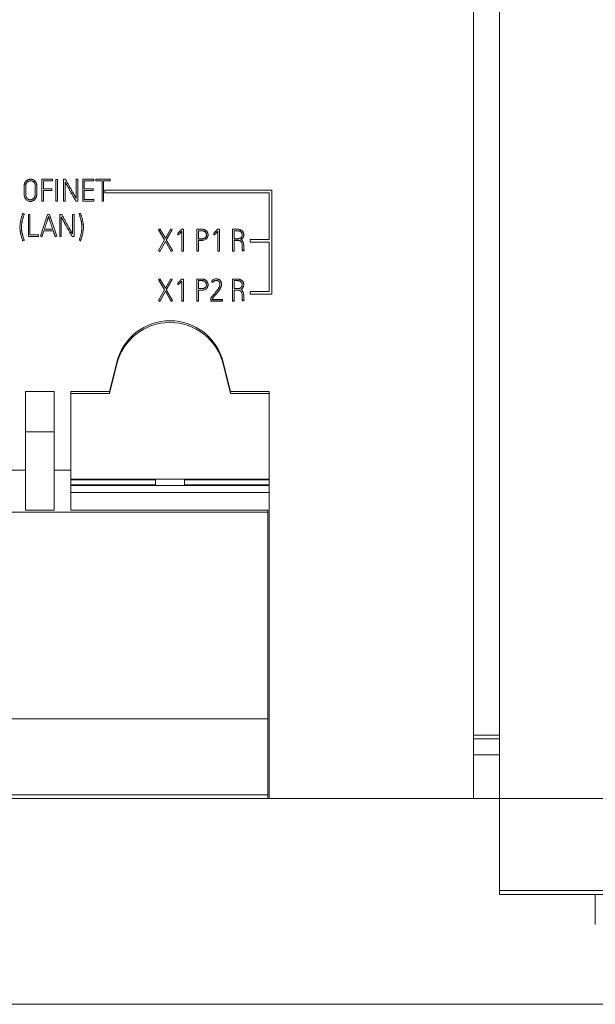
# Model space of a CAD drawing. Units: millimetres. Extents: x 0 to 594, y 0 to 420.
# Drawn here: x 48 to 90, y 178 to 250 of the extents above; entities that cross this region are included whole.
import ezdxf

# ---------------------------------------------------------------- set-up
doc = ezdxf.new("R2010")
doc.units = ezdxf.units.MM
doc.layers.add('1', color=7, linetype='Continuous')

msp = doc.modelspace()

# ---------------------------------------------------------------- linework, layer by layer
at = {"layer": '1', "color": 7, "linetype": 'Continuous', "lineweight": 13}
for p, q in [((82.637, 193.406), (82.637, 324.537)), ((80.737, 310.406), (80.737, 198.046)), ((49.241, 238.579), (50.002, 238.579)), ((49.241, 236.987), (49.241, 238.579)), ((49.354, 238.466), (49.354, 237.881)), ((50.002, 238.466), (49.354, 238.466)), ((50.002, 238.46), (49.354, 238.46)), ((50.002, 238.579), (50.002, 238.466)), ((50.002, 238.466), (50.002, 238.46)), ((50.253, 236.982), (50.253, 238.575)), ((50.253, 238.575), (50.364, 238.575)), ((50.364, 238.575), (50.364, 236.982)), ((50.817, 238.579), (50.961, 238.579)), ((50.817, 236.982), (50.817, 238.579)), ((51.744, 238.579), (51.857, 238.579)), ((51.744, 237.166), (51.744, 238.579)), ((51.857, 238.579), (51.857, 236.982)), ((52.221, 238.579), (53.018, 238.579)), ((52.221, 236.987), (52.221, 238.579)), ((52.332, 238.466), (52.332, 237.881)), ((53.018, 238.466), (52.332, 238.466)), ((53.018, 238.46), (52.332, 238.46)), ((53.018, 238.579), (53.018, 238.466)), ((53.018, 238.466), (53.018, 238.46)), ((53.173, 238.577), (54.219, 238.577)), ((53.173, 238.464), (53.173, 238.577)), ((53.173, 238.464), (53.173, 238.457)), ((53.631, 238.464), (53.173, 238.464)), ((53.631, 238.457), (53.173, 238.457)), ((53.631, 236.982), (53.631, 238.464)), ((53.744, 238.464), (53.744, 236.982)), ((54.219, 238.464), (53.744, 238.464)), ((54.219, 238.457), (53.744, 238.457)), ((54.219, 238.577), (54.219, 238.464)), ((54.219, 238.464), (54.219, 238.457)), ((47.945, 237.487), (47.945, 238.096)), ((48.056, 238.096), (48.056, 237.487)), ((48.746, 237.487), (48.746, 238.096)), ((48.859, 238.096), (48.859, 237.487)), ((49.354, 237.881), (49.962, 237.881)), ((49.354, 237.771), (49.354, 236.987)), ((49.962, 237.771), (49.354, 237.771)), ((49.962, 237.764), (49.354, 237.764)), ((49.962, 237.881), (49.962, 237.771)), ((49.962, 237.771), (49.962, 237.764)), ((50.928, 238.4), (50.928, 236.982)), ((52.332, 237.881), (52.976, 237.881)), ((52.332, 237.771), (52.332, 237.098)), ((52.976, 237.771), (52.332, 237.771)), ((52.976, 237.764), (52.332, 237.764)), ((52.976, 237.881), (52.976, 237.771)), ((52.976, 237.771), (52.976, 237.764)), ((53.833, 237.787), (66.033, 237.787)), ((53.833, 237.587), (53.833, 237.787)), ((66.033, 237.787), (66.033, 230.203)), ((47.945, 237.487), (47.945, 237.481)), ((48.859, 237.487), (48.859, 237.481)), ((49.241, 236.987), (49.241, 236.98)), ((49.354, 236.987), (49.241, 236.987)), ((49.354, 236.987), (49.354, 236.98)), ((53.018, 236.987), (52.221, 236.987)), ((52.221, 236.987), (52.221, 236.98)), ((52.332, 237.098), (53.018, 237.098)), ((53.018, 237.098), (53.018, 236.987)), ((53.018, 236.987), (53.018, 236.98)), ((53.833, 237.581), (53.833, 237.587)), ((53.833, 237.587), (65.833, 237.587)), ((53.833, 237.581), (65.833, 237.581)), ((65.833, 237.587), (65.833, 234.195)), ((49.354, 236.98), (49.241, 236.98)), ((50.364, 236.982), (50.253, 236.982)), ((50.253, 236.982), (50.253, 236.976)), ((50.364, 236.976), (50.253, 236.976)), ((50.364, 236.982), (50.364, 236.976)), ((50.928, 236.982), (50.817, 236.982)), ((50.817, 236.982), (50.817, 236.976)), ((50.928, 236.976), (50.817, 236.976)), ((50.928, 236.982), (50.928, 236.976)), ((51.857, 236.982), (51.718, 236.982)), ((51.718, 236.982), (51.718, 236.976)), ((51.857, 236.976), (51.718, 236.976)), ((51.857, 236.982), (51.857, 236.976)), ((53.018, 236.98), (52.221, 236.98)), ((53.631, 236.982), (53.631, 236.976)), ((53.744, 236.982), (53.631, 236.982)), ((53.744, 236.976), (53.631, 236.976)), ((53.744, 236.982), (53.744, 236.976)), ((47.839, 236.097), (47.946, 236.064)), ((47.946, 236.064), (47.946, 236.058)), ((48.25, 236.002), (48.363, 236.002)), ((48.25, 234.408), (48.25, 236.002)), ((48.363, 236.002), (48.363, 234.521)), ((49.124, 234.432), (49.654, 236.007)), ((49.654, 236.007), (49.797, 236.007)), ((49.725, 235.865), (49.725, 235.858)), ((49.797, 236.007), (50.314, 234.432)), ((50.542, 234.408), (50.542, 236.004)), ((50.542, 236.004), (50.686, 236.004)), ((50.653, 235.825), (50.653, 234.408)), ((51.47, 236.004), (51.583, 236.004)), ((51.47, 234.592), (51.47, 236.004)), ((51.583, 236.004), (51.583, 234.408)), ((51.954, 236.075), (52.062, 236.109)), ((51.954, 236.075), (51.954, 236.069)), ((47.634, 235.082), (47.634, 235.075)), ((49.377, 234.829), (49.231, 234.397)), ((50.063, 234.829), (49.377, 234.829)), ((49.377, 234.829), (49.377, 234.822)), ((49.415, 234.942), (50.025, 234.942)), ((50.063, 234.829), (50.063, 234.822)), ((52.155, 235.084), (52.155, 235.089)), ((52.266, 235.084), (52.266, 235.091)), ((57.756, 234.91), (57.852, 234.966)), ((57.756, 234.91), (57.756, 234.904)), ((58.189, 234.164), (57.756, 234.91)), ((58.187, 234.161), (57.756, 234.904)), ((57.852, 234.966), (58.251, 234.275)), ((58.251, 234.275), (58.644, 234.966)), ((58.744, 234.91), (58.318, 234.162)), ((58.744, 234.904), (58.32, 234.159)), ((58.644, 234.966), (58.744, 234.91)), ((58.744, 234.91), (58.744, 234.904)), ((59.416, 234.915), (59.432, 234.932)), ((59.432, 234.932), (59.572, 234.932)), ((59.572, 234.932), (59.572, 233.342)), ((60.544, 234.941), (60.912, 234.941)), ((60.544, 233.345), (60.544, 234.941)), ((62.039, 234.915), (62.055, 234.932)), ((62.055, 234.932), (62.195, 234.932)), ((62.195, 234.932), (62.195, 233.342)), ((63.519, 234.941), (63.151, 234.941)), ((63.151, 234.941), (63.151, 233.345)), ((47.944, 234.118), (47.839, 234.085)), ((47.944, 234.111), (47.839, 234.078)), ((47.944, 234.118), (47.944, 234.111)), ((48.25, 234.408), (48.25, 234.401)), ((48.998, 234.408), (48.25, 234.408)), ((48.998, 234.401), (48.25, 234.401)), ((48.363, 234.521), (48.998, 234.521)), ((48.998, 234.521), (48.998, 234.408)), ((48.998, 234.408), (48.998, 234.401)), ((49.231, 234.397), (49.124, 234.432)), ((49.124, 234.432), (49.124, 234.426)), ((49.231, 234.39), (49.124, 234.426)), ((49.377, 234.822), (49.231, 234.39)), ((49.231, 234.397), (49.231, 234.39)), ((50.063, 234.822), (49.377, 234.822)), ((50.314, 234.432), (50.205, 234.397)), ((50.314, 234.426), (50.205, 234.39)), ((50.205, 234.397), (50.205, 234.39)), ((50.314, 234.432), (50.314, 234.426)), ((50.542, 234.408), (50.542, 234.401)), ((50.653, 234.408), (50.542, 234.408)), ((50.653, 234.401), (50.542, 234.401)), ((50.653, 234.408), (50.653, 234.401)), ((51.583, 234.408), (51.443, 234.408)), ((51.443, 234.408), (51.443, 234.401)), ((51.583, 234.401), (51.443, 234.401)), ((51.583, 234.408), (51.583, 234.401)), ((51.969, 234.162), (51.969, 234.156)), ((52.064, 234.096), (51.969, 234.162)), ((52.064, 234.089), (51.969, 234.156)), ((57.739, 233.373), (58.189, 234.164)), ((58.318, 234.162), (58.777, 233.373)), ((59.17, 234.538), (59.17, 234.662)), ((59.17, 234.538), (59.17, 234.532)), ((59.461, 233.342), (59.461, 234.795)), ((60.657, 234.828), (60.657, 234.242)), ((60.912, 234.828), (60.657, 234.828)), ((60.912, 234.822), (60.657, 234.822)), ((60.657, 234.242), (60.912, 234.242)), ((60.657, 234.129), (60.657, 233.345)), ((60.912, 234.129), (60.657, 234.129)), ((60.912, 234.122), (60.657, 234.122)), ((60.912, 234.828), (60.912, 234.822)), ((60.912, 234.129), (60.912, 234.122)), ((61.365, 234.518), (61.365, 234.525)), ((61.793, 234.538), (61.793, 234.662)), ((61.793, 234.538), (61.793, 234.532)), ((62.084, 233.342), (62.084, 234.795)), ((63.264, 234.244), (63.264, 234.828)), ((63.264, 234.828), (63.519, 234.828)), ((63.264, 234.822), (63.519, 234.822)), ((63.537, 234.244), (63.264, 234.244)), ((63.264, 233.345), (63.264, 234.131)), ((63.264, 234.131), (63.533, 234.131)), ((63.264, 234.124), (63.533, 234.124)), ((63.519, 234.828), (63.519, 234.822)), ((63.533, 234.131), (63.533, 234.124)), ((63.972, 234.521), (63.972, 234.528)), ((65.833, 234.195), (64.433, 234.195)), ((64.433, 234.195), (64.433, 233.995)), ((47.839, 234.078), (47.837, 234.084)), ((47.839, 234.085), (47.839, 234.078)), ((52.064, 234.096), (52.064, 234.089)), ((52.066, 234.095), (52.064, 234.089)), ((58.253, 234.051), (57.836, 233.318)), ((58.253, 234.045), (57.836, 233.312)), ((58.253, 234.051), (58.253, 234.045)), ((58.679, 233.318), (58.253, 234.051)), ((58.679, 233.312), (58.253, 234.045)), ((63.859, 233.593), (63.857, 233.573)), ((63.857, 233.573), (63.857, 233.566)), ((63.859, 233.732), (63.859, 233.593)), ((63.968, 233.618), (63.968, 233.622)), ((63.97, 233.666), (63.97, 233.71)), ((63.97, 233.666), (63.97, 233.659)), ((64.433, 233.989), (64.433, 233.995)), ((65.833, 233.995), (64.433, 233.995)), ((65.833, 233.989), (64.433, 233.989)), ((65.833, 233.995), (65.833, 230.403)), ((57.739, 233.373), (57.739, 233.367)), ((57.836, 233.318), (57.739, 233.373)), ((57.836, 233.312), (57.739, 233.367)), ((57.836, 233.318), (57.836, 233.312)), ((58.777, 233.373), (58.679, 233.318)), ((58.777, 233.367), (58.679, 233.312)), ((58.679, 233.318), (58.679, 233.312)), ((58.777, 233.373), (58.777, 233.367)), ((59.461, 233.342), (59.461, 233.336)), ((59.572, 233.342), (59.461, 233.342)), ((59.572, 233.336), (59.461, 233.336)), ((59.572, 233.342), (59.572, 233.336)), ((60.544, 233.345), (60.544, 233.338)), ((60.657, 233.345), (60.544, 233.345)), ((60.657, 233.338), (60.544, 233.338)), ((60.657, 233.345), (60.657, 233.338)), ((62.084, 233.342), (62.084, 233.336)), ((62.195, 233.342), (62.084, 233.342)), ((62.195, 233.336), (62.084, 233.336)), ((62.195, 233.342), (62.195, 233.336)), ((63.151, 233.345), (63.151, 233.338)), ((63.151, 233.345), (63.264, 233.345)), ((63.151, 233.338), (63.264, 233.338)), ((63.264, 233.345), (63.264, 233.338)), ((63.901, 233.334), (64.005, 233.373)), ((63.901, 233.327), (64.005, 233.367)), ((63.901, 233.334), (63.901, 233.327)), ((64.005, 233.373), (64.005, 233.367)), ((57.756, 231.273), (57.852, 231.329)), ((57.756, 231.273), (57.756, 231.267)), ((58.189, 230.527), (57.756, 231.273)), ((58.187, 230.524), (57.756, 231.267)), ((57.852, 231.329), (58.251, 230.638)), ((58.251, 230.638), (58.644, 231.329)), ((58.744, 231.273), (58.318, 230.525)), ((58.744, 231.267), (58.32, 230.522)), ((58.644, 231.329), (58.744, 231.273)), ((58.744, 231.273), (58.744, 231.267)), ((59.416, 231.278), (59.432, 231.296)), ((59.432, 231.296), (59.572, 231.296)), ((59.572, 231.296), (59.572, 229.706)), ((60.544, 231.304), (60.912, 231.304)), ((60.544, 229.708), (60.544, 231.304)), ((63.151, 231.304), (63.519, 231.304)), ((63.151, 229.708), (63.151, 231.304)), ((57.739, 229.737), (58.189, 230.527)), ((58.318, 230.525), (58.777, 229.737)), ((59.17, 230.901), (59.17, 231.025)), ((59.17, 230.901), (59.17, 230.895)), ((59.461, 229.706), (59.461, 231.158)), ((60.657, 231.192), (60.657, 230.605)), ((60.912, 231.192), (60.657, 231.192)), ((60.912, 231.185), (60.657, 231.185)), ((60.657, 230.605), (60.912, 230.605)), ((60.912, 231.192), (60.912, 231.185)), ((61.365, 230.882), (61.365, 230.888)), ((61.618, 231.107), (61.618, 231.101)), ((61.717, 231.056), (61.618, 231.107)), ((61.717, 231.05), (61.618, 231.101)), ((61.717, 231.056), (61.717, 231.05)), ((62.343, 230.92), (62.343, 230.927)), ((63.264, 231.192), (63.264, 230.607)), ((63.519, 231.192), (63.264, 231.192)), ((63.519, 231.185), (63.264, 231.185)), ((63.264, 230.607), (63.537, 230.607)), ((63.519, 231.192), (63.519, 231.185)), ((63.972, 230.884), (63.972, 230.891)), ((58.253, 230.414), (57.836, 229.681)), ((58.253, 230.408), (57.836, 229.675)), ((58.253, 230.414), (58.253, 230.408)), ((58.679, 229.681), (58.253, 230.414)), ((58.679, 229.675), (58.253, 230.408)), ((60.657, 230.492), (60.657, 229.708)), ((60.912, 230.492), (60.657, 230.492)), ((60.912, 230.485), (60.657, 230.485)), ((60.912, 230.492), (60.912, 230.485)), ((61.558, 229.912), (61.571, 229.927)), ((61.558, 229.708), (61.558, 229.912)), ((61.669, 229.872), (61.669, 229.819)), ((61.669, 229.819), (62.41, 229.819)), ((62.41, 229.819), (62.41, 229.708)), ((63.264, 230.494), (63.264, 229.708)), ((63.533, 230.494), (63.264, 230.494)), ((63.533, 230.487), (63.264, 230.487)), ((63.533, 230.494), (63.533, 230.487)), ((63.857, 229.936), (63.859, 229.956)), ((63.857, 229.936), (63.857, 229.929)), ((63.859, 229.956), (63.859, 230.095)), ((63.97, 230.073), (63.97, 230.029)), ((63.97, 230.029), (63.97, 230.022)), ((65.833, 230.403), (64.433, 230.403)), ((64.433, 230.403), (64.433, 230.203)), ((64.433, 230.197), (64.433, 230.203)), ((66.033, 230.203), (64.433, 230.203)), ((66.033, 230.197), (64.433, 230.197)), ((66.033, 230.197), (66.033, 230.203)), ((57.739, 229.737), (57.739, 229.73)), ((57.836, 229.681), (57.739, 229.737)), ((57.836, 229.675), (57.739, 229.73)), ((57.836, 229.681), (57.836, 229.675)), ((58.777, 229.737), (58.679, 229.681)), ((58.777, 229.73), (58.679, 229.675)), ((58.679, 229.681), (58.679, 229.675)), ((58.777, 229.737), (58.777, 229.73)), ((59.461, 229.706), (59.461, 229.699)), ((59.572, 229.706), (59.461, 229.706)), ((59.572, 229.699), (59.461, 229.699)), ((59.572, 229.706), (59.572, 229.699)), ((60.544, 229.708), (60.544, 229.701)), ((60.657, 229.708), (60.544, 229.708)), ((60.657, 229.701), (60.544, 229.701)), ((60.657, 229.708), (60.657, 229.701)), ((61.558, 229.708), (61.558, 229.701)), ((62.41, 229.708), (61.558, 229.708)), ((62.41, 229.701), (61.558, 229.701)), ((62.41, 229.708), (62.41, 229.701)), ((63.151, 229.708), (63.151, 229.701)), ((63.264, 229.708), (63.151, 229.708)), ((63.264, 229.701), (63.151, 229.701)), ((63.264, 229.708), (63.264, 229.701)), ((64.005, 229.737), (63.901, 229.697)), ((64.005, 229.73), (63.901, 229.69)), ((63.901, 229.697), (63.901, 229.69)), ((64.005, 229.737), (64.005, 229.73)), ((54.707, 225.244), (54.167, 223.096)), ((54.707, 225.114), (54.167, 222.965)), ((54.707, 225.244), (54.707, 225.114)), ((62.467, 225.244), (62.467, 225.114)), ((63.007, 223.096), (62.467, 225.244)), ((63.007, 222.965), (62.467, 225.114)), ((48.037, 223.096), (48.037, 217.366)), ((50.137, 223.096), (48.037, 223.096)), ((50.137, 217.366), (50.137, 223.096)), ((51.337, 223.096), (51.337, 217.366)), ((54.167, 223.096), (51.337, 223.096)), ((54.167, 222.965), (51.337, 222.965)), ((54.167, 223.096), (54.167, 222.965)), ((63.007, 222.965), (63.007, 223.096)), ((65.837, 223.096), (63.007, 223.096)), ((65.837, 222.965), (63.007, 222.965)), ((65.837, 193.406), (65.837, 223.096)), ((48.037, 220.164), (50.137, 220.164)), ((48.037, 217.366), (46.837, 217.366)), ((48.037, 214.434), (48.037, 217.366)), ((50.137, 214.434), (50.137, 217.366)), ((51.337, 217.366), (50.137, 217.366)), ((51.337, 214.434), (51.337, 217.366)), ((51.337, 216.717), (65.837, 216.717)), ((51.337, 216.662), (57.537, 216.662)), ((57.537, 216.292), (51.337, 216.292)), ((65.837, 216.238), (51.337, 216.238)), ((57.537, 216.662), (57.537, 216.292)), ((59.637, 216.662), (59.637, 216.292)), ((65.837, 216.662), (59.637, 216.662)), ((59.637, 216.292), (65.837, 216.292)), ((65.837, 215.736), (51.337, 215.736)), ((65.737, 214.296), (30.548, 214.296)), ((48.037, 214.434), (50.137, 214.434)), ((51.337, 214.434), (65.737, 214.434)), ((65.737, 214.434), (65.737, 193.406)), ((65.737, 199.231), (14.737, 199.231)), ((80.737, 197.756), (80.737, 198.046)), ((82.637, 198.046), (80.737, 198.046)), ((80.737, 196.606), (80.737, 197.756)), ((82.637, 197.756), (80.737, 197.756)), ((80.737, 193.406), (80.737, 196.606)), ((82.637, 196.606), (80.737, 196.606)), ((65.737, 193.69), (14.737, 193.69)), ((65.737, 193.406), (14.737, 193.406)), ((65.837, 193.406), (65.737, 193.406)), ((80.737, 193.406), (65.837, 193.406)), ((82.637, 193.406), (80.737, 193.406)), ((152.737, 193.406), (82.637, 193.406)), ((82.637, 186.706), (82.637, 193.406)), ((82.637, 186.406), (82.637, 186.706)), ((151.737, 186.706), (82.637, 186.706)), ((151.737, 186.406), (82.637, 186.406)), ((185.681, 178.406), (14.595, 178.406))]:
    msp.add_line(p, q, dxfattribs=at)
for centre in [(58.587, 224.273), (58.587, 224.143)]:
    msp.add_ellipse(centre, major_axis=(-4, 0), ratio=0.997876, start_param=3.387293, end_param=6.037485, dxfattribs=at)
for points, knots in [([(47.945, 238.096), (47.945, 238.122), (47.948, 238.171), (47.961, 238.243), (47.984, 238.307), (48.015, 238.366), (48.051, 238.418), (48.094, 238.462), (48.141, 238.5), (48.192, 238.532), (48.246, 238.557), (48.303, 238.575), (48.36, 238.585), (48.418, 238.589), (48.476, 238.586), (48.532, 238.575), (48.586, 238.557), (48.636, 238.533), (48.682, 238.502), (48.724, 238.463), (48.764, 238.417), (48.798, 238.363), (48.826, 238.303), (48.845, 238.238), (48.857, 238.168), (48.859, 238.121), (48.859, 238.096)], [0, 0, 0, 0, 0.05121, 0.099102, 0.144622, 0.188224, 0.23009, 0.271013, 0.311266, 0.350954, 0.390721, 0.430141, 0.468717, 0.507028, 0.545749, 0.583599, 0.621224, 0.658398, 0.694926, 0.731526, 0.773241, 0.815513, 0.859213, 0.904405, 0.951107, 1, 1, 1, 1]), ([(48.746, 238.096), (48.746, 238.135), (48.74, 238.208), (48.706, 238.309), (48.648, 238.384), (48.579, 238.438), (48.501, 238.469), (48.431, 238.477), (48.373, 238.473), (48.329, 238.465), (48.285, 238.451), (48.243, 238.433), (48.204, 238.408), (48.168, 238.379), (48.136, 238.345), (48.109, 238.305), (48.086, 238.26), (48.068, 238.21), (48.058, 238.155), (48.056, 238.116), (48.056, 238.096)], [0, 0, 0, 0, 0.101384, 0.190397, 0.273893, 0.345806, 0.415996, 0.489716, 0.528316, 0.567279, 0.607164, 0.647276, 0.687035, 0.727146, 0.767928, 0.809814, 0.853588, 0.899475, 0.94797, 1, 1, 1, 1]), ([(48.746, 238.09), (48.746, 238.128), (48.74, 238.202), (48.706, 238.302), (48.648, 238.377), (48.579, 238.431), (48.501, 238.462), (48.431, 238.47), (48.373, 238.467), (48.329, 238.458), (48.285, 238.445), (48.243, 238.426), (48.204, 238.402), (48.168, 238.373), (48.136, 238.338), (48.109, 238.298), (48.086, 238.253), (48.068, 238.203), (48.058, 238.148), (48.056, 238.11), (48.056, 238.09)], [0, 0, 0, 0, 0.101384, 0.190397, 0.273893, 0.345806, 0.415996, 0.489716, 0.528316, 0.567279, 0.607164, 0.647276, 0.687035, 0.727146, 0.767928, 0.809814, 0.853588, 0.899475, 0.94797, 1, 1, 1, 1]), ([(50.961, 238.579), (51.003, 238.503), (51.084, 238.356), (51.202, 238.142), (51.294, 237.976), (51.362, 237.854), (51.408, 237.771), (51.453, 237.689), (51.498, 237.61), (51.54, 237.533), (51.58, 237.461), (51.618, 237.395), (51.652, 237.334), (51.682, 237.28), (51.707, 237.233), (51.728, 237.197), (51.739, 237.175), (51.744, 237.166)], [0, 0, 0, 0, 0.160414, 0.311828, 0.454243, 0.512766, 0.571289, 0.629812, 0.68687, 0.740997, 0.792193, 0.839741, 0.882923, 0.921739, 0.954856, 0.980943, 1, 1, 1, 1]), ([(51.718, 236.982), (51.675, 237.059), (51.592, 237.208), (51.472, 237.424), (51.378, 237.592), (51.309, 237.715), (51.262, 237.798), (51.217, 237.881), (51.172, 237.961), (51.13, 238.037), (51.09, 238.109), (51.052, 238.175), (51.018, 238.236), (50.988, 238.289), (50.963, 238.335), (50.943, 238.37), (50.932, 238.391), (50.928, 238.4)], [0, 0, 0, 0, 0.161979, 0.314586, 0.457821, 0.517119, 0.576005, 0.634478, 0.691285, 0.745175, 0.796147, 0.843421, 0.886215, 0.924529, 0.956964, 0.982119, 1, 1, 1, 1]), ([(51.718, 236.976), (51.675, 237.052), (51.592, 237.201), (51.472, 237.417), (51.378, 237.585), (51.309, 237.708), (51.262, 237.792), (51.217, 237.874), (51.172, 237.954), (51.13, 238.031), (51.09, 238.102), (51.052, 238.169), (51.018, 238.229), (50.988, 238.283), (50.963, 238.328), (50.943, 238.364), (50.932, 238.384), (50.928, 238.393)], [0, 0, 0, 0, 0.161979, 0.314586, 0.457821, 0.517119, 0.576005, 0.634478, 0.691285, 0.745175, 0.796147, 0.843421, 0.886215, 0.924529, 0.956964, 0.982119, 1, 1, 1, 1]), ([(48.859, 237.487), (48.859, 237.46), (48.857, 237.408), (48.843, 237.333), (48.819, 237.265), (48.788, 237.204), (48.752, 237.149), (48.71, 237.101), (48.663, 237.06), (48.612, 237.027), (48.557, 237.001), (48.5, 236.983), (48.442, 236.972), (48.365, 236.967), (48.27, 236.978), (48.164, 237.023), (48.071, 237.099), (47.998, 237.206), (47.953, 237.34), (47.945, 237.437), (47.945, 237.487)], [0, 0, 0, 0, 0.052476, 0.101411, 0.147736, 0.191955, 0.234219, 0.275191, 0.315142, 0.354355, 0.393592, 0.4324, 0.470167, 0.507482, 0.582393, 0.654199, 0.728672, 0.812944, 0.901455, 1, 1, 1, 1]), ([(48.84, 237.322), (48.834, 237.3), (48.819, 237.257), (48.788, 237.198), (48.752, 237.143), (48.71, 237.095), (48.663, 237.054), (48.612, 237.02), (48.557, 236.995), (48.5, 236.976), (48.442, 236.965), (48.365, 236.96), (48.27, 236.971), (48.164, 237.017), (48.071, 237.093), (48.01, 237.182), (47.984, 237.245), (47.976, 237.268)], [0, 0, 0, 0, 0.057865, 0.116307, 0.172163, 0.226313, 0.279115, 0.330939, 0.382795, 0.434086, 0.484, 0.533317, 0.632321, 0.727222, 0.825648, 0.937024, 1, 1, 1, 1]), ([(48.056, 237.487), (48.056, 237.446), (48.062, 237.368), (48.096, 237.26), (48.153, 237.179), (48.222, 237.121), (48.3, 237.088), (48.371, 237.08), (48.429, 237.084), (48.473, 237.093), (48.517, 237.107), (48.559, 237.126), (48.598, 237.153), (48.634, 237.185), (48.666, 237.222), (48.694, 237.265), (48.717, 237.313), (48.734, 237.366), (48.744, 237.425), (48.746, 237.466), (48.746, 237.487)], [0, 0, 0, 0, 0.104598, 0.196146, 0.280873, 0.350748, 0.418797, 0.490639, 0.527807, 0.565374, 0.603929, 0.642935, 0.68205, 0.722076, 0.763193, 0.805581, 0.849944, 0.896666, 0.946403, 1, 1, 1, 1]), ([(47.839, 234.085), (47.831, 234.111), (47.814, 234.165), (47.789, 234.245), (47.764, 234.326), (47.741, 234.407), (47.719, 234.489), (47.699, 234.571), (47.68, 234.654), (47.665, 234.738), (47.651, 234.822), (47.641, 234.907), (47.635, 234.992), (47.633, 235.08), (47.635, 235.168), (47.641, 235.256), (47.651, 235.343), (47.664, 235.429), (47.679, 235.515), (47.697, 235.6), (47.718, 235.685), (47.74, 235.769), (47.764, 235.852), (47.789, 235.934), (47.813, 236.016), (47.832, 236.07), (47.839, 236.097)], [0, 0, 0, 0, 0.040613, 0.081418, 0.122417, 0.163509, 0.204609, 0.245733, 0.286863, 0.327992, 0.369155, 0.410464, 0.452072, 0.49407, 0.537439, 0.580296, 0.622731, 0.664955, 0.70714, 0.74932, 0.791444, 0.833454, 0.875374, 0.917144, 0.958686, 1, 1, 1, 1]), ([(47.946, 236.064), (47.937, 236.037), (47.921, 235.982), (47.896, 235.9), (47.871, 235.819), (47.848, 235.738), (47.826, 235.656), (47.807, 235.575), (47.789, 235.494), (47.775, 235.412), (47.762, 235.33), (47.753, 235.247), (47.747, 235.164), (47.745, 235.08), (47.747, 234.997), (47.753, 234.915), (47.762, 234.834), (47.775, 234.753), (47.79, 234.673), (47.808, 234.593), (47.828, 234.513), (47.849, 234.433), (47.871, 234.354), (47.895, 234.275), (47.918, 234.196), (47.937, 234.144), (47.944, 234.118)], [0, 0, 0, 0, 0.04318, 0.086089, 0.128726, 0.171087, 0.213187, 0.255045, 0.29672, 0.338278, 0.379756, 0.4214, 0.463496, 0.506126, 0.5474, 0.588387, 0.629174, 0.669991, 0.711036, 0.752354, 0.793777, 0.835113, 0.876374, 0.917593, 0.958801, 1, 1, 1, 1]), ([(47.946, 236.058), (47.937, 236.03), (47.921, 235.975), (47.896, 235.894), (47.871, 235.812), (47.848, 235.731), (47.826, 235.65), (47.807, 235.569), (47.789, 235.487), (47.775, 235.406), (47.762, 235.324), (47.753, 235.241), (47.747, 235.157), (47.746, 235.101), (47.746, 235.073)], [0, 0, 0, 0, 0.085387, 0.170236, 0.254548, 0.338316, 0.421565, 0.504338, 0.586747, 0.668925, 0.750946, 0.833296, 0.916537, 1, 1, 1, 1]), ([(49.725, 235.865), (49.723, 235.857), (49.715, 235.835), (49.702, 235.795), (49.684, 235.74), (49.663, 235.675), (49.637, 235.6), (49.609, 235.518), (49.579, 235.43), (49.547, 235.336), (49.514, 235.239), (49.481, 235.139), (49.448, 235.04), (49.426, 234.974), (49.415, 234.942)], [0, 0, 0, 0, 0.027278, 0.070772, 0.130481, 0.202611, 0.283368, 0.372754, 0.469089, 0.570695, 0.677572, 0.786406, 0.893882, 1, 1, 1, 1]), ([(49.725, 235.858), (49.723, 235.85), (49.715, 235.828), (49.702, 235.788), (49.684, 235.734), (49.663, 235.668), (49.637, 235.594), (49.609, 235.512), (49.579, 235.424), (49.547, 235.33), (49.514, 235.232), (49.481, 235.133), (49.448, 235.036), (49.427, 234.972), (49.417, 234.942)], [0, 0, 0, 0, 0.027472, 0.071276, 0.131409, 0.204052, 0.285384, 0.375405, 0.472425, 0.574754, 0.682391, 0.792, 0.90024, 1, 1, 1, 1]), ([(50.025, 234.942), (50.015, 234.974), (49.994, 235.04), (49.961, 235.139), (49.929, 235.239), (49.897, 235.336), (49.866, 235.43), (49.837, 235.518), (49.811, 235.6), (49.786, 235.675), (49.766, 235.74), (49.748, 235.795), (49.735, 235.835), (49.728, 235.857), (49.725, 235.865)], [0, 0, 0, 0, 0.106064, 0.213567, 0.322511, 0.429491, 0.5311, 0.627338, 0.716604, 0.797292, 0.869405, 0.929132, 0.972664, 1, 1, 1, 1]), ([(50.023, 234.942), (50.013, 234.972), (49.993, 235.036), (49.961, 235.133), (49.929, 235.232), (49.897, 235.33), (49.866, 235.424), (49.837, 235.512), (49.811, 235.594), (49.786, 235.668), (49.766, 235.734), (49.748, 235.788), (49.735, 235.828), (49.728, 235.85), (49.725, 235.858)], [0, 0, 0, 0, 0.099705, 0.207974, 0.317692, 0.425433, 0.527764, 0.624688, 0.714588, 0.795851, 0.868476, 0.928628, 0.972469, 1, 1, 1, 1]), ([(51.443, 234.408), (51.401, 234.484), (51.318, 234.633), (51.197, 234.849), (51.104, 235.017), (51.034, 235.14), (50.988, 235.224), (50.942, 235.306), (50.898, 235.386), (50.855, 235.463), (50.815, 235.534), (50.778, 235.601), (50.744, 235.661), (50.713, 235.715), (50.688, 235.76), (50.668, 235.796), (50.657, 235.816), (50.653, 235.825)], [0, 0, 0, 0, 0.161979, 0.314586, 0.457821, 0.517119, 0.576005, 0.634478, 0.691285, 0.745175, 0.796147, 0.843421, 0.886215, 0.924529, 0.956964, 0.982119, 1, 1, 1, 1]), ([(51.443, 234.401), (51.401, 234.478), (51.318, 234.626), (51.197, 234.843), (51.104, 235.011), (51.034, 235.134), (50.988, 235.217), (50.942, 235.3), (50.898, 235.38), (50.855, 235.456), (50.815, 235.528), (50.778, 235.594), (50.744, 235.655), (50.713, 235.708), (50.688, 235.754), (50.668, 235.789), (50.657, 235.81), (50.653, 235.819)], [0, 0, 0, 0, 0.161979, 0.314586, 0.457821, 0.517119, 0.576005, 0.634478, 0.691285, 0.745175, 0.796147, 0.843421, 0.886215, 0.924529, 0.956964, 0.982119, 1, 1, 1, 1]), ([(50.686, 236.004), (50.728, 235.929), (50.809, 235.782), (50.928, 235.568), (51.02, 235.402), (51.087, 235.28), (51.133, 235.197), (51.179, 235.115), (51.223, 235.035), (51.266, 234.959), (51.306, 234.887), (51.343, 234.82), (51.377, 234.759), (51.407, 234.705), (51.433, 234.659), (51.453, 234.622), (51.465, 234.601), (51.47, 234.592)], [0, 0, 0, 0, 0.160414, 0.311828, 0.454243, 0.512766, 0.571289, 0.629812, 0.68687, 0.740997, 0.792193, 0.839741, 0.882923, 0.921739, 0.954856, 0.980943, 1, 1, 1, 1]), ([(51.969, 234.162), (51.978, 234.187), (51.992, 234.238), (52.016, 234.313), (52.038, 234.389), (52.06, 234.465), (52.08, 234.542), (52.098, 234.619), (52.115, 234.697), (52.129, 234.775), (52.14, 234.853), (52.149, 234.931), (52.154, 235.011), (52.156, 235.092), (52.154, 235.175), (52.149, 235.258), (52.139, 235.341), (52.127, 235.423), (52.112, 235.505), (52.094, 235.586), (52.074, 235.667), (52.052, 235.749), (52.029, 235.83), (52.005, 235.911), (51.981, 235.993), (51.961, 236.047), (51.954, 236.075)], [0, 0, 0, 0, 0.040278, 0.080603, 0.120976, 0.161391, 0.201853, 0.242375, 0.282861, 0.323228, 0.363515, 0.403797, 0.444176, 0.484729, 0.528108, 0.570941, 0.613316, 0.655531, 0.697852, 0.740323, 0.782975, 0.825813, 0.868849, 0.912179, 0.955895, 1, 1, 1, 1]), ([(52.062, 236.109), (52.069, 236.081), (52.088, 236.027), (52.112, 235.945), (52.137, 235.863), (52.16, 235.78), (52.182, 235.696), (52.202, 235.611), (52.22, 235.526), (52.236, 235.441), (52.249, 235.354), (52.259, 235.267), (52.265, 235.179), (52.267, 235.091), (52.265, 235.004), (52.259, 234.918), (52.249, 234.833), (52.236, 234.749), (52.221, 234.666), (52.204, 234.583), (52.184, 234.5), (52.163, 234.418), (52.139, 234.337), (52.114, 234.256), (52.09, 234.176), (52.073, 234.122), (52.064, 234.096)], [0, 0, 0, 0, 0.041318, 0.082831, 0.124537, 0.166397, 0.208384, 0.250517, 0.292719, 0.334926, 0.377173, 0.41963, 0.462511, 0.505903, 0.547923, 0.589553, 0.630884, 0.67206, 0.713178, 0.754268, 0.795345, 0.83642, 0.877518, 0.918538, 0.959366, 1, 1, 1, 1]), ([(50.205, 234.397), (50.201, 234.41), (50.192, 234.437), (50.178, 234.479), (50.163, 234.522), (50.148, 234.565), (50.133, 234.61), (50.117, 234.659), (50.099, 234.713), (50.081, 234.769), (50.069, 234.808), (50.063, 234.829)], [0, 0, 0, 0, 0.091427, 0.189007, 0.292759, 0.387174, 0.491688, 0.606301, 0.72982, 0.861052, 1, 1, 1, 1]), ([(59.17, 234.662), (59.171, 234.663), (59.178, 234.668), (59.191, 234.68), (59.211, 234.698), (59.233, 234.719), (59.256, 234.743), (59.281, 234.768), (59.307, 234.796), (59.334, 234.825), (59.362, 234.855), (59.389, 234.885), (59.407, 234.905), (59.416, 234.915)], [0, 0, 0, 0, 0.009998, 0.074492, 0.151462, 0.237241, 0.33188, 0.43393, 0.541917, 0.655846, 0.772019, 0.886736, 1, 1, 1, 1]), ([(60.912, 234.941), (60.936, 234.941), (60.982, 234.939), (61.048, 234.927), (61.108, 234.906), (61.162, 234.879), (61.21, 234.848), (61.251, 234.811), (61.286, 234.77), (61.315, 234.725), (61.337, 234.677), (61.353, 234.627), (61.363, 234.576), (61.366, 234.525), (61.363, 234.474), (61.353, 234.424), (61.337, 234.376), (61.314, 234.33), (61.285, 234.288), (61.236, 234.234), (61.157, 234.177), (61.04, 234.136), (60.956, 234.129), (60.912, 234.129)], [0, 0, 0, 0, 0.052333, 0.101245, 0.147634, 0.191774, 0.233665, 0.274062, 0.313448, 0.35218, 0.390949, 0.429465, 0.467346, 0.505179, 0.542741, 0.579822, 0.617047, 0.654385, 0.691909, 0.730368, 0.815317, 0.90314, 1, 1, 1, 1]), ([(61.793, 234.662), (61.794, 234.663), (61.801, 234.668), (61.814, 234.68), (61.834, 234.698), (61.856, 234.719), (61.879, 234.743), (61.904, 234.768), (61.93, 234.796), (61.957, 234.825), (61.985, 234.855), (62.012, 234.885), (62.03, 234.905), (62.039, 234.915)], [0, 0, 0, 0, 0.009998, 0.074492, 0.151462, 0.237241, 0.33188, 0.43393, 0.541917, 0.655846, 0.772019, 0.886736, 1, 1, 1, 1]), ([(63.766, 234.186), (63.788, 234.198), (63.831, 234.224), (63.884, 234.275), (63.924, 234.333), (63.951, 234.396), (63.968, 234.461), (63.974, 234.522), (63.97, 234.579), (63.96, 234.63), (63.944, 234.679), (63.922, 234.727), (63.893, 234.772), (63.858, 234.813), (63.817, 234.85), (63.769, 234.881), (63.715, 234.908), (63.655, 234.927), (63.589, 234.939), (63.543, 234.941), (63.519, 234.941)], [0, 0, 0, 0, 0.069294, 0.13428, 0.197664, 0.25974, 0.319784, 0.379463, 0.425992, 0.472579, 0.519947, 0.567626, 0.615261, 0.663699, 0.713306, 0.76464, 0.818678, 0.875552, 0.935645, 1, 1, 1, 1]), ([(50.205, 234.39), (50.201, 234.404), (50.192, 234.431), (50.178, 234.473), (50.163, 234.515), (50.148, 234.559), (50.135, 234.599), (50.126, 234.626), (50.122, 234.637)], [0, 0, 0, 0, 0.159528, 0.329792, 0.510826, 0.675569, 0.857931, 1, 1, 1, 1]), ([(59.461, 234.795), (59.443, 234.776), (59.41, 234.74), (59.363, 234.692), (59.324, 234.652), (59.291, 234.62), (59.264, 234.594), (59.241, 234.574), (59.222, 234.559), (59.206, 234.549), (59.194, 234.543), (59.185, 234.54), (59.177, 234.539), (59.172, 234.538), (59.17, 234.538)], [0, 0, 0, 0, 0.200504, 0.370797, 0.510902, 0.6264, 0.722885, 0.800448, 0.861213, 0.907383, 0.939504, 0.963232, 0.983337, 1, 1, 1, 1]), ([(59.461, 234.789), (59.443, 234.769), (59.41, 234.734), (59.363, 234.686), (59.324, 234.646), (59.291, 234.613), (59.264, 234.588), (59.241, 234.567), (59.222, 234.552), (59.206, 234.542), (59.194, 234.536), (59.185, 234.534), (59.177, 234.532), (59.172, 234.532), (59.17, 234.532)], [0, 0, 0, 0, 0.200504, 0.370797, 0.510902, 0.6264, 0.722885, 0.800448, 0.861213, 0.907383, 0.939504, 0.963232, 0.983337, 1, 1, 1, 1]), ([(60.912, 234.242), (60.931, 234.242), (60.967, 234.243), (61.018, 234.251), (61.063, 234.265), (61.103, 234.283), (61.139, 234.304), (61.17, 234.329), (61.195, 234.357), (61.216, 234.388), (61.232, 234.421), (61.243, 234.455), (61.25, 234.49), (61.252, 234.526), (61.25, 234.562), (61.243, 234.599), (61.231, 234.635), (61.215, 234.67), (61.193, 234.703), (61.166, 234.733), (61.135, 234.76), (61.099, 234.783), (61.059, 234.803), (61.014, 234.818), (60.965, 234.827), (60.93, 234.828), (60.912, 234.828)], [0, 0, 0, 0, 0.056083, 0.107108, 0.153836, 0.197286, 0.238217, 0.277329, 0.314979, 0.351494, 0.387678, 0.423496, 0.458691, 0.493818, 0.530542, 0.567612, 0.605601, 0.644094, 0.682851, 0.722634, 0.763558, 0.805783, 0.850023, 0.896654, 0.946353, 1, 1, 1, 1]), ([(61.238, 234.607), (61.236, 234.614), (61.229, 234.633), (61.215, 234.664), (61.193, 234.696), (61.166, 234.726), (61.135, 234.754), (61.099, 234.777), (61.059, 234.797), (61.014, 234.811), (60.965, 234.82), (60.93, 234.822), (60.912, 234.822)], [0, 0, 0, 0, 0.053456, 0.145837, 0.238853, 0.334329, 0.432546, 0.533886, 0.64006, 0.751974, 0.871248, 1, 1, 1, 1]), ([(61.343, 234.388), (61.34, 234.382), (61.332, 234.36), (61.314, 234.324), (61.285, 234.281), (61.236, 234.228), (61.157, 234.171), (61.04, 234.13), (60.956, 234.122), (60.912, 234.122)], [0, 0, 0, 0, 0.035118, 0.129194, 0.223738, 0.32064, 0.534677, 0.755953, 1, 1, 1, 1]), ([(62.084, 234.795), (62.066, 234.776), (62.033, 234.74), (61.986, 234.692), (61.947, 234.652), (61.914, 234.62), (61.887, 234.594), (61.864, 234.574), (61.845, 234.559), (61.83, 234.549), (61.817, 234.543), (61.808, 234.54), (61.8, 234.539), (61.795, 234.538), (61.793, 234.538)], [0, 0, 0, 0, 0.200504, 0.370797, 0.510902, 0.6264, 0.722885, 0.800448, 0.861213, 0.907383, 0.939504, 0.963232, 0.983337, 1, 1, 1, 1]), ([(62.084, 234.789), (62.066, 234.769), (62.033, 234.734), (61.986, 234.686), (61.947, 234.646), (61.914, 234.613), (61.887, 234.588), (61.864, 234.567), (61.845, 234.552), (61.83, 234.542), (61.817, 234.536), (61.808, 234.534), (61.8, 234.532), (61.795, 234.532), (61.793, 234.532)], [0, 0, 0, 0, 0.200504, 0.370797, 0.510902, 0.6264, 0.722885, 0.800448, 0.861213, 0.907383, 0.939504, 0.963232, 0.983337, 1, 1, 1, 1]), ([(63.519, 234.828), (63.537, 234.828), (63.572, 234.827), (63.622, 234.818), (63.667, 234.803), (63.707, 234.783), (63.743, 234.761), (63.774, 234.734), (63.8, 234.705), (63.822, 234.672), (63.839, 234.637), (63.85, 234.601), (63.857, 234.564), (63.86, 234.528), (63.858, 234.492), (63.851, 234.457), (63.841, 234.423), (63.826, 234.39), (63.806, 234.359), (63.782, 234.331), (63.752, 234.306), (63.718, 234.285), (63.68, 234.267), (63.636, 234.253), (63.588, 234.245), (63.555, 234.244), (63.537, 234.244)], [0, 0, 0, 0, 0.054523, 0.105033, 0.152426, 0.197334, 0.240045, 0.281231, 0.321197, 0.360276, 0.399284, 0.437894, 0.475569, 0.512894, 0.548587, 0.584288, 0.620504, 0.656909, 0.6934, 0.73075, 0.769355, 0.809686, 0.852488, 0.898074, 0.946983, 1, 1, 1, 1]), ([(63.519, 234.822), (63.537, 234.822), (63.572, 234.82), (63.622, 234.811), (63.667, 234.797), (63.707, 234.777), (63.743, 234.754), (63.774, 234.728), (63.8, 234.698), (63.822, 234.666), (63.839, 234.631), (63.85, 234.595), (63.857, 234.558), (63.859, 234.533), (63.859, 234.521), (63.859, 234.521)], [0, 0, 0, 0, 0.106277, 0.204731, 0.297109, 0.384643, 0.467895, 0.548176, 0.626078, 0.70225, 0.778285, 0.853543, 0.92698, 0.999733, 1, 1, 1, 1]), ([(63.533, 234.131), (63.565, 234.131), (63.626, 234.125), (63.71, 234.092), (63.779, 234.036), (63.827, 233.955), (63.854, 233.851), (63.859, 233.774), (63.859, 233.732)], [0, 0, 0, 0, 0.16403, 0.311174, 0.454212, 0.607502, 0.786028, 1, 1, 1, 1]), ([(63.533, 234.124), (63.565, 234.124), (63.626, 234.119), (63.71, 234.086), (63.779, 234.03), (63.827, 233.949), (63.854, 233.844), (63.859, 233.768), (63.859, 233.726)], [0, 0, 0, 0, 0.16403, 0.311174, 0.454212, 0.607502, 0.786028, 1, 1, 1, 1]), ([(63.97, 233.71), (63.97, 233.752), (63.966, 233.829), (63.948, 233.936), (63.915, 234.023), (63.872, 234.091), (63.823, 234.146), (63.786, 234.175), (63.766, 234.186)], [0, 0, 0, 0, 0.231747, 0.4284, 0.594838, 0.741141, 0.874662, 1, 1, 1, 1]), ([(63.771, 234.182), (63.792, 234.194), (63.832, 234.219), (63.884, 234.268), (63.924, 234.327), (63.951, 234.39), (63.968, 234.455), (63.972, 234.499), (63.972, 234.521), (63.972, 234.521)], [0, 0, 0, 0, 0.170561, 0.344139, 0.513436, 0.679243, 0.839621, 0.999023, 1, 1, 1, 1]), ([(63.857, 233.573), (63.857, 233.561), (63.858, 233.537), (63.861, 233.5), (63.866, 233.461), (63.875, 233.42), (63.886, 233.377), (63.896, 233.348), (63.901, 233.334)], [0, 0, 0, 0, 0.143043, 0.29468, 0.455366, 0.625872, 0.807211, 1, 1, 1, 1]), ([(63.857, 233.566), (63.857, 233.555), (63.858, 233.531), (63.861, 233.494), (63.866, 233.455), (63.875, 233.414), (63.886, 233.371), (63.896, 233.342), (63.901, 233.327)], [0, 0, 0, 0, 0.143043, 0.29468, 0.455366, 0.625872, 0.807211, 1, 1, 1, 1]), ([(64.005, 233.373), (64, 233.387), (63.991, 233.413), (63.98, 233.452), (63.974, 233.489), (63.971, 233.524), (63.968, 233.557), (63.968, 233.583), (63.968, 233.602), (63.968, 233.616), (63.968, 233.629), (63.968, 233.642), (63.969, 233.654), (63.969, 233.662), (63.97, 233.666)], [0, 0, 0, 0, 0.144494, 0.279527, 0.406049, 0.524748, 0.635591, 0.738757, 0.787218, 0.833195, 0.876686, 0.918528, 0.95961, 1, 1, 1, 1]), ([(59.17, 231.025), (59.171, 231.026), (59.178, 231.031), (59.191, 231.043), (59.211, 231.061), (59.233, 231.082), (59.256, 231.106), (59.281, 231.132), (59.307, 231.159), (59.334, 231.188), (59.362, 231.218), (59.389, 231.248), (59.407, 231.268), (59.416, 231.278)], [0, 0, 0, 0, 0.009998, 0.074492, 0.151462, 0.237241, 0.33188, 0.43393, 0.541917, 0.655846, 0.772019, 0.886736, 1, 1, 1, 1]), ([(60.912, 231.304), (60.936, 231.304), (60.982, 231.302), (61.048, 231.29), (61.108, 231.27), (61.162, 231.243), (61.21, 231.211), (61.251, 231.174), (61.286, 231.133), (61.315, 231.088), (61.337, 231.04), (61.353, 230.991), (61.363, 230.94), (61.366, 230.888), (61.363, 230.837), (61.353, 230.787), (61.337, 230.739), (61.314, 230.694), (61.285, 230.651), (61.236, 230.597), (61.157, 230.54), (61.04, 230.499), (60.956, 230.492), (60.912, 230.492)], [0, 0, 0, 0, 0.052333, 0.101245, 0.147634, 0.191774, 0.233665, 0.274062, 0.313448, 0.35218, 0.390949, 0.429465, 0.467346, 0.505179, 0.542741, 0.579822, 0.617047, 0.654385, 0.691909, 0.730368, 0.815317, 0.90314, 1, 1, 1, 1]), ([(61.618, 231.107), (61.637, 231.151), (61.693, 231.226), (61.815, 231.301), (61.923, 231.315), (61.999, 231.312), (62.038, 231.308), (62.074, 231.301), (62.107, 231.291), (62.137, 231.28), (62.164, 231.267), (62.189, 231.254), (62.211, 231.238), (62.23, 231.222), (62.247, 231.205), (62.262, 231.188), (62.279, 231.166), (62.298, 231.136), (62.316, 231.097), (62.328, 231.055), (62.337, 231.013), (62.342, 230.971), (62.344, 230.93), (62.343, 230.89), (62.339, 230.852), (62.334, 230.815), (62.326, 230.78), (62.317, 230.746), (62.303, 230.706), (62.284, 230.66), (62.254, 230.605), (62.217, 230.546), (62.174, 230.483), (62.124, 230.417), (62.069, 230.347), (62.01, 230.275), (61.947, 230.199), (61.88, 230.12), (61.811, 230.039), (61.74, 229.956), (61.693, 229.9), (61.669, 229.872)], [0, 0, 0, 0, 0.061339, 0.118477, 0.180647, 0.199061, 0.216082, 0.231833, 0.246526, 0.260308, 0.273254, 0.285426, 0.29689, 0.307753, 0.31802, 0.327627, 0.336606, 0.355189, 0.37361, 0.392165, 0.410785, 0.42927, 0.447741, 0.464235, 0.480574, 0.496814, 0.51268, 0.527892, 0.542508, 0.566365, 0.593275, 0.623397, 0.656474, 0.692185, 0.730563, 0.771282, 0.814001, 0.858722, 0.904903, 0.951996, 1, 1, 1, 1]), ([(63.519, 231.304), (63.543, 231.304), (63.589, 231.302), (63.655, 231.291), (63.715, 231.271), (63.769, 231.244), (63.817, 231.213), (63.858, 231.176), (63.893, 231.135), (63.922, 231.09), (63.944, 231.043), (63.96, 230.993), (63.97, 230.942), (63.974, 230.886), (63.968, 230.824), (63.951, 230.759), (63.924, 230.696), (63.884, 230.638), (63.831, 230.588), (63.788, 230.561), (63.766, 230.549)], [0, 0, 0, 0, 0.064355, 0.124448, 0.181322, 0.23536, 0.286694, 0.336301, 0.384739, 0.432374, 0.480053, 0.527421, 0.574008, 0.620537, 0.680216, 0.74026, 0.802336, 0.86572, 0.930706, 1, 1, 1, 1]), ([(59.461, 231.158), (59.443, 231.139), (59.41, 231.104), (59.363, 231.055), (59.324, 231.015), (59.291, 230.983), (59.264, 230.957), (59.241, 230.937), (59.222, 230.922), (59.206, 230.912), (59.194, 230.906), (59.185, 230.903), (59.177, 230.902), (59.172, 230.901), (59.17, 230.901)], [0, 0, 0, 0, 0.200504, 0.370797, 0.510902, 0.6264, 0.722885, 0.800448, 0.861213, 0.907383, 0.939504, 0.963232, 0.983337, 1, 1, 1, 1]), ([(59.461, 231.152), (59.443, 231.133), (59.41, 231.097), (59.363, 231.049), (59.324, 231.009), (59.291, 230.977), (59.264, 230.951), (59.241, 230.93), (59.222, 230.916), (59.206, 230.905), (59.194, 230.899), (59.185, 230.897), (59.177, 230.895), (59.172, 230.895), (59.17, 230.895)], [0, 0, 0, 0, 0.200504, 0.370797, 0.510902, 0.6264, 0.722885, 0.800448, 0.861213, 0.907383, 0.939504, 0.963232, 0.983337, 1, 1, 1, 1]), ([(60.912, 230.605), (60.931, 230.605), (60.967, 230.606), (61.018, 230.614), (61.063, 230.628), (61.103, 230.646), (61.139, 230.667), (61.17, 230.692), (61.195, 230.72), (61.216, 230.751), (61.232, 230.784), (61.243, 230.818), (61.25, 230.853), (61.252, 230.889), (61.25, 230.925), (61.243, 230.962), (61.231, 230.998), (61.215, 231.033), (61.193, 231.066), (61.166, 231.096), (61.135, 231.123), (61.099, 231.146), (61.059, 231.166), (61.014, 231.181), (60.965, 231.19), (60.93, 231.192), (60.912, 231.192)], [0, 0, 0, 0, 0.056083, 0.107108, 0.153836, 0.197286, 0.238217, 0.277329, 0.314979, 0.351494, 0.387678, 0.423496, 0.458691, 0.493818, 0.530542, 0.567612, 0.605601, 0.644094, 0.682851, 0.722634, 0.763558, 0.805783, 0.850023, 0.896654, 0.946353, 1, 1, 1, 1]), ([(61.238, 230.97), (61.236, 230.977), (61.229, 230.996), (61.215, 231.027), (61.193, 231.059), (61.166, 231.09), (61.135, 231.117), (61.099, 231.14), (61.059, 231.16), (61.014, 231.175), (60.965, 231.183), (60.93, 231.185), (60.912, 231.185)], [0, 0, 0, 0, 0.053456, 0.145837, 0.238853, 0.334329, 0.432546, 0.533886, 0.64006, 0.751974, 0.871248, 1, 1, 1, 1]), ([(61.343, 230.751), (61.34, 230.745), (61.332, 230.723), (61.314, 230.687), (61.285, 230.645), (61.236, 230.591), (61.157, 230.534), (61.04, 230.493), (60.956, 230.485), (60.912, 230.485)], [0, 0, 0, 0, 0.035118, 0.129194, 0.223738, 0.32064, 0.534677, 0.755953, 1, 1, 1, 1]), ([(61.571, 229.927), (61.581, 229.939), (61.602, 229.963), (61.635, 230.001), (61.672, 230.043), (61.71, 230.088), (61.751, 230.135), (61.792, 230.183), (61.835, 230.233), (61.877, 230.284), (61.921, 230.335), (61.963, 230.387), (62.003, 230.438), (62.041, 230.489), (62.077, 230.538), (62.109, 230.586), (62.139, 230.631), (62.164, 230.674), (62.184, 230.713), (62.198, 230.747), (62.208, 230.777), (62.215, 230.805), (62.222, 230.835), (62.227, 230.866), (62.229, 230.898), (62.23, 230.93), (62.229, 230.962), (62.226, 230.994), (62.22, 231.024), (62.211, 231.054), (62.198, 231.082), (62.174, 231.121), (62.127, 231.165), (62.048, 231.197), (61.955, 231.206), (61.858, 231.194), (61.772, 231.141), (61.732, 231.087), (61.717, 231.056)], [0, 0, 0, 0, 0.023286, 0.049248, 0.077885, 0.108399, 0.13999, 0.172661, 0.206143, 0.240173, 0.274751, 0.309096, 0.342439, 0.374794, 0.405858, 0.435335, 0.463243, 0.488851, 0.511475, 0.531233, 0.545242, 0.560076, 0.575774, 0.591953, 0.608256, 0.624749, 0.641184, 0.657339, 0.673319, 0.689062, 0.704606, 0.7202, 0.759363, 0.800805, 0.849055, 0.90057, 0.948353, 1, 1, 1, 1]), ([(62.311, 230.721), (62.309, 230.716), (62.301, 230.694), (62.284, 230.653), (62.254, 230.598), (62.217, 230.54), (62.174, 230.477), (62.124, 230.41), (62.069, 230.341), (62.01, 230.268), (61.947, 230.192), (61.88, 230.113), (61.811, 230.033), (61.74, 229.949), (61.693, 229.893), (61.669, 229.865)], [0, 0, 0, 0, 0.014192, 0.065599, 0.123584, 0.188494, 0.259768, 0.336717, 0.419414, 0.507156, 0.599207, 0.695574, 0.795084, 0.89656, 1, 1, 1, 1]), ([(62.218, 231.021), (62.216, 231.03), (62.21, 231.048), (62.198, 231.075), (62.174, 231.114), (62.127, 231.159), (62.048, 231.191), (61.955, 231.2), (61.858, 231.187), (61.772, 231.134), (61.732, 231.08), (61.717, 231.05)], [0, 0, 0, 0, 0.043314, 0.09114, 0.139119, 0.259614, 0.387122, 0.535577, 0.694075, 0.841094, 1, 1, 1, 1]), ([(63.537, 230.607), (63.555, 230.607), (63.588, 230.609), (63.636, 230.616), (63.68, 230.63), (63.718, 230.648), (63.752, 230.67), (63.782, 230.695), (63.806, 230.723), (63.826, 230.753), (63.841, 230.786), (63.851, 230.82), (63.858, 230.855), (63.86, 230.891), (63.857, 230.927), (63.85, 230.964), (63.839, 231), (63.822, 231.035), (63.8, 231.068), (63.774, 231.097), (63.743, 231.124), (63.707, 231.147), (63.667, 231.166), (63.622, 231.181), (63.572, 231.19), (63.537, 231.192), (63.519, 231.192)], [0, 0, 0, 0, 0.053017, 0.101926, 0.147512, 0.190314, 0.230645, 0.26925, 0.3066, 0.343091, 0.379496, 0.415712, 0.451413, 0.487106, 0.524431, 0.562106, 0.600716, 0.639724, 0.678803, 0.718769, 0.759955, 0.802666, 0.847574, 0.894967, 0.945477, 1, 1, 1, 1]), ([(63.844, 230.977), (63.842, 230.983), (63.836, 231), (63.822, 231.029), (63.8, 231.061), (63.774, 231.091), (63.743, 231.117), (63.707, 231.14), (63.667, 231.16), (63.622, 231.175), (63.572, 231.183), (63.537, 231.185), (63.519, 231.185)], [0, 0, 0, 0, 0.041729, 0.135348, 0.229135, 0.325053, 0.423899, 0.526405, 0.634181, 0.747923, 0.869146, 1, 1, 1, 1]), ([(63.766, 230.549), (63.786, 230.538), (63.823, 230.509), (63.872, 230.454), (63.915, 230.386), (63.948, 230.299), (63.966, 230.193), (63.97, 230.115), (63.97, 230.073)], [0, 0, 0, 0, 0.125338, 0.258859, 0.405162, 0.5716, 0.768253, 1, 1, 1, 1]), ([(63.948, 230.749), (63.941, 230.729), (63.923, 230.688), (63.884, 230.631), (63.832, 230.582), (63.792, 230.557), (63.771, 230.546)], [0, 0, 0, 0, 0.230345, 0.484084, 0.74424, 1, 1, 1, 1]), ([(63.859, 230.095), (63.859, 230.137), (63.854, 230.214), (63.827, 230.318), (63.779, 230.399), (63.71, 230.456), (63.626, 230.488), (63.565, 230.494), (63.533, 230.494)], [0, 0, 0, 0, 0.213972, 0.392498, 0.545788, 0.688826, 0.83597, 1, 1, 1, 1]), ([(63.859, 230.089), (63.859, 230.131), (63.854, 230.208), (63.827, 230.312), (63.779, 230.393), (63.71, 230.449), (63.626, 230.482), (63.565, 230.487), (63.533, 230.487)], [0, 0, 0, 0, 0.213972, 0.392498, 0.545788, 0.688826, 0.83597, 1, 1, 1, 1]), ([(63.901, 229.697), (63.896, 229.712), (63.886, 229.741), (63.875, 229.783), (63.866, 229.824), (63.861, 229.863), (63.858, 229.9), (63.857, 229.924), (63.857, 229.936)], [0, 0, 0, 0, 0.192789, 0.374128, 0.544634, 0.70532, 0.856957, 1, 1, 1, 1]), ([(63.901, 229.69), (63.896, 229.705), (63.886, 229.734), (63.875, 229.777), (63.866, 229.818), (63.861, 229.857), (63.858, 229.894), (63.857, 229.918), (63.857, 229.929)], [0, 0, 0, 0, 0.192789, 0.374128, 0.544634, 0.70532, 0.856957, 1, 1, 1, 1]), ([(63.97, 230.029), (63.969, 230.025), (63.969, 230.017), (63.968, 230.005), (63.968, 229.992), (63.968, 229.979), (63.968, 229.966), (63.968, 229.946), (63.968, 229.92), (63.971, 229.887), (63.974, 229.852), (63.98, 229.815), (63.991, 229.776), (64, 229.75), (64.005, 229.737)], [0, 0, 0, 0, 0.04039, 0.081472, 0.123314, 0.166805, 0.212782, 0.261243, 0.364409, 0.475252, 0.593951, 0.720473, 0.855506, 1, 1, 1, 1]), ([(63.97, 230.022), (63.969, 230.018), (63.969, 230.01), (63.968, 229.998), (63.968, 229.986), (63.968, 229.973), (63.968, 229.961), (63.968, 229.954), (63.968, 229.951)], [0, 0, 0, 0, 0.166817, 0.336487, 0.509302, 0.688925, 0.878813, 1, 1, 1, 1]), ([(89.637, 184.453), (89.637, 184.362), (89.637, 184.263), (89.637, 184.236), (89.637, 184.236)], [0, 0, 0, 0, 0.63659, 1, 1, 1, 1])]:
    msp.add_open_spline(points, degree=3, knots=knots, dxfattribs=at)
msp.add_open_spline([(89.637, 186.406), (89.637, 185.837), (89.637, 185.186), (89.637, 184.453)], degree=3, dxfattribs=at)

doc.saveas('drawing.dxf')
